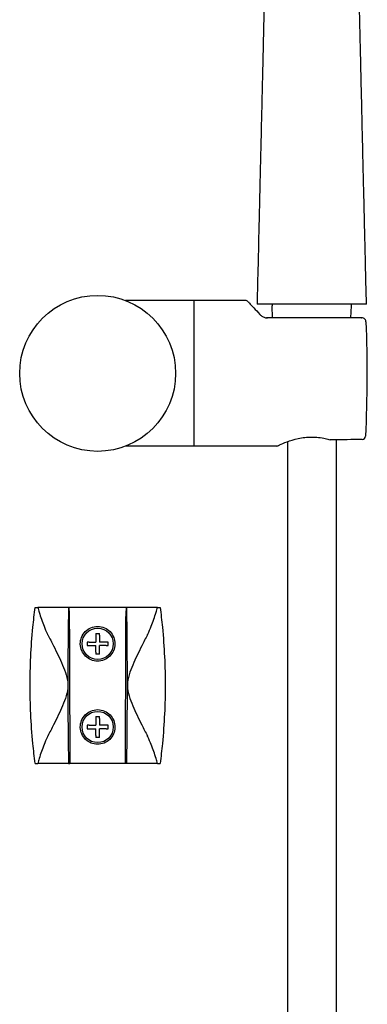
# Model space of a CAD drawing. Units: millimetres. Extents: x -936 to -561, y -289 to 580.
# Drawn here: x -936 to -836, y 146 to 430 of the extents above; entities that cross this region are included whole.
import ezdxf

# ---------------------------------------------------------------- set-up
doc = ezdxf.new("R2010")
doc.units = ezdxf.units.MM
doc.layers.add('anacizgi', color=7, linetype='Continuous', lineweight=30)
doc.layers.add('olcu', color=7, linetype='Continuous', lineweight=20)

# ---------------------------------------------------------------- blocks, each defined once
blk = doc.blocks.new('7485972155')
at = {"layer": 'anacizgi'}
for p, q in [((-34, 601), (-53.72, 601)), ((-34, 601), (-34, 559)), ((-34, 601), (-34, 559)), ((-19.2, 601), (-34, 601)), ((-11.3, 596), (-11.47, 599.47)), ((11.3, 596), (11.47, 599.47)), ((14.31, 596), (-13.07, 596)), ((-13.07, 596), (-13.07, 596)), ((14.31, 596), (14.43, 596)), ((-7, 560.31), (-7, 29.4)), ((7, 560.8), (7, 29.4)), ((-34, 559), (-53.72, 559)), ((-10.07, 559), (-34, 559)), ((-79.82, 512.5), (-79.1, 512.5)), ((-70.22, 512.5), (-79.1, 512.5)), ((-70.22, 512.5), (-70.07, 512.5)), ((-53.54, 512.5), (-70.07, 512.5)), ((-53.39, 512.5), (-53.54, 512.5)), ((-44.5, 512.5), (-53.39, 512.5)), ((-44.5, 512.5), (-43.78, 512.5)), ((-62.3, 504.45), (-62.3, 502.5)), ((-61.3, 504.45), (-61.3, 502.5)), ((-64.25, 502.5), (-62.3, 502.5)), ((-64.25, 501.5), (-62.3, 501.5)), ((-62.3, 499.55), (-62.3, 501.5)), ((-59.35, 502.5), (-61.3, 502.5)), ((-61.3, 499.55), (-61.3, 501.5)), ((-59.35, 501.5), (-61.3, 501.5)), ((-62.3, 480.45), (-62.3, 478.5)), ((-61.3, 480.45), (-61.3, 478.5)), ((-64.25, 478.5), (-62.3, 478.5)), ((-64.25, 477.5), (-62.3, 477.5)), ((-62.3, 475.55), (-62.3, 477.5)), ((-59.35, 478.5), (-61.3, 478.5)), ((-61.3, 475.55), (-61.3, 477.5)), ((-59.35, 477.5), (-61.3, 477.5)), ((-79.82, 467.5), (-79.1, 467.5)), ((-70.22, 467.5), (-79.1, 467.5)), ((-70.22, 467.5), (-69.8, 467.5)), ((-53.8, 467.5), (-69.8, 467.5)), ((-53.39, 467.5), (-53.8, 467.5)), ((-44.5, 467.5), (-53.39, 467.5)), ((-44.5, 467.5), (-43.78, 467.5))]:
    blk.add_line(p, q, dxfattribs=at)
for centre, radius in [((-61.8, 580), 22.5), ((-61.8, 502), 4.5), ((-61.8, 478), 4.5)]:
    blk.add_circle(centre, radius, dxfattribs=at)
for centre, radius, start, end in [((-19.2, 599.8), 1.2, 44.3429, 90.0003), ((-10.97, 599.5), 0.5, 90, 182.9), ((10.97, 599.5), 0.5, 357.1, 90), ((14.5, 561.93), 1, 270.9477, 357.405)]:
    blk.add_arc(centre, radius, start, end, dxfattribs=at)
for centre, major_axis, ratio, start_param, end_param in [((-66.1, 490), (0, -80), 0.053634, 4.427293, 4.712389), ((-57.41, 490), (0, 80), 0.052408, 4.427293, 4.997485), ((-62.3, 504.38), (0, -2.12), 0.000018, 4.41641, 4.679972), ((-61.3, 504.38), (0, -2.12), 0.00002, 1.603271, 1.866865), ((-64.8, 501.95), (0, 1.52), 0.00001, 1.198765, 1.535356), ((-64.18, 502.5), (2.12, 0), 0.00002, 1.603271, 1.866866), ((-64.8, 502.05), (0, 1.52), 0.00001, 1.606211, 1.942824), ((-64.18, 501.5), (2.12, 0), 0.000018, 4.41641, 4.679972), ((-59.42, 502.5), (2.12, 0), 0.000018, 1.274817, 1.538379), ((-59.42, 501.5), (2.12, 0), 0.00002, 4.744864, 5.008458), ((-58.8, 501.95), (0, 1.52), 0.00001, 4.747804, 5.084417), ((-58.8, 502.05), (0, 1.52), 0.00001, 4.340357, 4.676948), ((-62.3, 499.62), (0, -2.12), 0.00002, 4.744864, 5.008458), ((-61.3, 499.62), (0, -2.12), 0.000018, 1.274817, 1.538379), ((-66.1, 490), (0, -80), 0.053634, 4.712389, 4.997485), ((-62.3, 480.38), (0, -2.12), 0.000018, 4.416409, 4.679972), ((-61.3, 480.38), (0, -2.12), 0.00002, 1.603271, 1.866865), ((-64.8, 477.95), (0, 1.52), 0.00001, 1.198766, 1.535357), ((-64.18, 478.5), (2.12, 0), 0.00002, 1.603271, 1.866865), ((-64.8, 478.05), (0, 1.52), 0.00001, 1.606211, 1.942824), ((-64.18, 477.5), (2.12, 0), 0.000018, 4.41641, 4.679972), ((-59.42, 478.5), (2.12, 0), 0.000018, 1.274817, 1.538379), ((-59.42, 477.5), (2.12, 0), 0.00002, 4.744864, 5.008458), ((-58.8, 477.95), (0, 1.52), 0.00001, 4.747804, 5.084417), ((-58.8, 478.05), (0, 1.52), 0.00001, 4.340358, 4.676949), ((-62.3, 475.62), (0, -2.12), 0.00002, 4.744864, 5.008458), ((-61.3, 475.62), (0, -2.12), 0.000018, 1.274817, 1.538379)]:
    blk.add_ellipse(centre, major_axis=major_axis, ratio=ratio, start_param=start_param, end_param=end_param, dxfattribs=at)
for points, knots in [([(-12.93, 721.41), (-12.96, 720.33), (-12.99, 719.19), (-13.01, 718.02), (-13.04, 716.84), (-13.07, 715.63), (-13.1, 714.36), (-13.13, 713.1), (-13.16, 711.79), (-13.19, 710.42), (-13.22, 709.06), (-13.26, 707.65), (-13.29, 706.19), (-13.31, 705.25), (-13.33, 704.29), (-13.36, 703.3), (-13.37, 702.75), (-13.38, 702.19), (-13.4, 701.62), (-13.43, 700.04), (-13.47, 698.4), (-13.51, 696.7), (-13.55, 694.99), (-13.59, 693.23), (-13.64, 691.38), (-13.68, 689.53), (-13.73, 687.6), (-13.77, 685.57), (-13.82, 683.54), (-13.87, 681.4), (-13.92, 679.15), (-13.98, 676.9), (-14.03, 674.53), (-14.09, 672.03), (-14.13, 670.31), (-14.17, 668.54), (-14.22, 666.71), (-14.24, 665.86), (-14.26, 665.01), (-14.28, 664.14), (-14.34, 661.38), (-14.41, 658.48), (-14.48, 655.46), (-14.55, 652.43), (-14.62, 649.28), (-14.7, 645.97), (-14.78, 642.66), (-14.86, 639.18), (-14.95, 635.48), (-15.04, 631.77), (-15.13, 627.84), (-15.22, 623.78), (-15.24, 623.18), (-15.25, 622.59), (-15.27, 621.99), (-15.35, 618.5), (-15.43, 614.94), (-15.51, 611.53), (-15.61, 607.53), (-15.7, 603.72), (-15.79, 600)], [0, 0, 0, 0, 0.058824, 0.058824, 0.058824, 0.117647, 0.117647, 0.117647, 0.176471, 0.176471, 0.176471, 0.235294, 0.235294, 0.235294, 0.272965, 0.272965, 0.272965, 0.294118, 0.294118, 0.294118, 0.352941, 0.352941, 0.352941, 0.411765, 0.411765, 0.411765, 0.470588, 0.470588, 0.470588, 0.529412, 0.529412, 0.529412, 0.588235, 0.588235, 0.588235, 0.628564, 0.628564, 0.628564, 0.647059, 0.647059, 0.647059, 0.705882, 0.705882, 0.705882, 0.764706, 0.764706, 0.764706, 0.823529, 0.823529, 0.823529, 0.882353, 0.882353, 0.882353, 0.890931, 0.890931, 0.890931, 0.941176, 0.941176, 0.941176, 1, 1, 1, 1]), ([(15.79, 600), (15.74, 602.13), (15.69, 604.31), (15.63, 606.56), (15.59, 608.22), (15.55, 609.92), (15.51, 611.68), (15.45, 614.22), (15.39, 616.86), (15.32, 619.54), (15.29, 621.2), (15.25, 622.88), (15.21, 624.55), (15.14, 627.41), (15.07, 630.25), (15.01, 633), (14.97, 634.44), (14.94, 635.85), (14.91, 637.23), (14.84, 640), (14.78, 642.64), (14.72, 645.18), (14.69, 646.32), (14.67, 647.44), (14.64, 648.54), (14.58, 651.1), (14.52, 653.54), (14.47, 655.9), (14.45, 656.8), (14.43, 657.69), (14.41, 658.57), (14.35, 660.97), (14.3, 663.29), (14.24, 665.51), (14.23, 666.22), (14.21, 666.91), (14.2, 667.6), (14.14, 669.87), (14.09, 672.05), (14.04, 674.13), (14.03, 674.67), (14.02, 675.2), (14, 675.73), (13.95, 677.86), (13.91, 679.9), (13.86, 681.85), (13.85, 682.24), (13.84, 682.64), (13.83, 683.03), (13.79, 685.02), (13.74, 686.92), (13.7, 688.74), (13.69, 689.02), (13.69, 689.3), (13.68, 689.58), (13.64, 691.45), (13.59, 693.23), (13.55, 694.94), (13.55, 695.12), (13.55, 695.31), (13.54, 695.49), (13.5, 697.25), (13.46, 698.93), (13.42, 700.53), (13.42, 700.64), (13.42, 700.75), (13.42, 700.85), (13.38, 702.51), (13.34, 704.09), (13.3, 705.61), (13.3, 705.65), (13.3, 705.69), (13.3, 705.73), (13.26, 707.29), (13.23, 708.77), (13.2, 710.18), (13.2, 710.2), (13.2, 710.21), (13.2, 710.22), (13.16, 711.63), (13.13, 712.97), (13.1, 714.26), (13.1, 714.31), (13.1, 714.37), (13.1, 714.43), (13.07, 715.66), (13.04, 716.85), (13.01, 717.99), (13.01, 718.08), (13.01, 718.18), (13.01, 718.27), (12.98, 719.36), (12.96, 720.41), (12.93, 721.41)], [0, 0, 0, 0, 0.03598, 0.03598, 0.03598, 0.0625, 0.0625, 0.0625, 0.100991, 0.100991, 0.100991, 0.125, 0.125, 0.125, 0.166052, 0.166052, 0.166052, 0.1875, 0.1875, 0.1875, 0.230542, 0.230542, 0.230542, 0.25, 0.25, 0.25, 0.295189, 0.295189, 0.295189, 0.3125, 0.3125, 0.3125, 0.359959, 0.359959, 0.359959, 0.375, 0.375, 0.375, 0.424683, 0.424683, 0.424683, 0.4375, 0.4375, 0.4375, 0.489409, 0.489409, 0.489409, 0.5, 0.5, 0.5, 0.554125, 0.554125, 0.554125, 0.5625, 0.5625, 0.5625, 0.618853, 0.618853, 0.618853, 0.625, 0.625, 0.625, 0.68358, 0.68358, 0.68358, 0.6875, 0.6875, 0.6875, 0.748307, 0.748307, 0.748307, 0.75, 0.75, 0.75, 0.8125, 0.8125, 0.8125, 0.813033, 0.813033, 0.813033, 0.875, 0.875, 0.875, 0.877761, 0.877761, 0.877761, 0.9375, 0.9375, 0.9375, 0.942481, 0.942481, 0.942481, 1, 1, 1, 1]), ([(-18.34, 600.64), (-18.34, 600.64), (-18.33, 600.63), (-18.33, 600.63), (-18.33, 600.63), (-18.33, 600.63), (-18.33, 600.62), (-18.33, 600.62), (-18.33, 600.62), (-18.33, 600.62), (-18.33, 600.62), (-18.32, 600.62), (-18.32, 600.62), (-18.32, 600.62), (-18.32, 600.62), (-18.32, 600.62), (-18.32, 600.62), (-18.32, 600.62), (-18.32, 600.62), (-18.32, 600.62), (-18.32, 600.62), (-18.31, 600.61), (-18.3, 600.6), (-18.23, 600.52), (-18.13, 600.42), (-17.71, 599.96), (-17.26, 599.48), (-16.21, 598.34), (-15.62, 597.7), (-14.98, 596.99)], [0, 0, 0, 0, 0.001546, 0.001546, 0.001827, 0.001827, 0.002129, 0.002129, 0.002457, 0.002457, 0.002768, 0.002768, 0.003216, 0.003216, 0.004254, 0.004254, 0.007365, 0.007365, 0.016694, 0.016694, 0.044682, 0.044682, 0.128676, 0.128676, 0.381493, 0.381493, 0.857718, 0.857718, 1.273733, 1.273733, 1.273733, 1.273733]), ([(-12.39, 600), (-12.84, 600), (-13.29, 600), (-14.11, 600), (-14.49, 600), (-15.11, 600), (-15.36, 600), (-15.7, 600), (-15.79, 600), (-15.79, 600)], [0.000001, 0.000001, 0.000001, 0.000001, 0.1356183, 0.1356183, 0.2705518, 0.2705518, 0.405487, 0.405487, 0.5414734, 0.5414734, 0.5414734, 0.5414734]), ([(0, 600), (-1.74, 600), (-4.42, 600), (-8.54, 600), (-10.43, 600), (-12.39, 600)], [-1.239342, -1.239342, -1.239342, -1.239342, -0.58875, -0.58875, -0.000001, -0.000001, -0.000001, -0.000001]), ([(12.39, 600), (10.43, 600), (8.54, 600), (4.42, 600), (1.74, 600), (0, 600)], [0.000001, 0.000001, 0.000001, 0.000001, 0.588756, 0.588756, 1.239354, 1.239354, 1.239354, 1.239354]), ([(15.79, 600), (15.79, 600), (15.7, 600), (15.36, 600), (15.11, 600), (14.49, 600), (14.11, 600), (13.29, 600), (12.84, 600), (12.39, 600)], [0.000001, 0.000001, 0.000001, 0.000001, 0.1359718, 0.1359718, 0.2709099, 0.2709099, 0.4058462, 0.4058462, 0.541454, 0.541454, 0.541454, 0.541454]), ([(-14.98, 596.99), (-14.76, 596.75), (-14.5, 596.54), (-13.94, 596.23), (-13.63, 596.11), (-13.24, 596.04), (-13.16, 596.03), (-13.03, 596.01), (-12.97, 596.01), (-12.89, 596), (-12.87, 596), (-12.85, 596), (-12.84, 596), (-12.82, 596), (-12.82, 596), (-12.8, 596), (-12.8, 596), (-12.79, 596), (-12.78, 596), (-12.78, 596), (-12.77, 596), (-12.77, 596), (-12.77, 596), (-12.77, 596)], [0, 0, 0, 0, 0.0972195, 0.0972195, 0.1927531, 0.1927531, 0.2163516, 0.2163516, 0.2340511, 0.2340511, 0.2395278, 0.2395278, 0.242198, 0.242198, 0.2446212, 0.2446212, 0.2470479, 0.2470479, 0.2519135, 0.2519135, 0.25734, 0.25734, 0.2723568, 0.2723568, 0.2723568, 0.2723568]), ([(15.34, 595.6), (15.22, 595.73), (15.08, 595.83), (14.76, 595.97), (14.59, 596), (14.43, 596), (14.43, 596), (14.43, 596)], [-0.1382835, -0.1382835, -0.1382835, -0.1382835, -0.066495, -0.066495, 0, 0, 0.0006568, 0.0006568, 0.0006568, 0.0006568]), ([(15.63, 594.84), (15.63, 594.85), (15.63, 594.85), (15.63, 594.98), (15.61, 595.11), (15.51, 595.36), (15.44, 595.49), (15.34, 595.6)], [-0.1071155, -0.1071155, -0.1071155, -0.1071155, -0.1064553, -0.1064553, -0.0536156, -0.0536156, -0.000001, -0.000001, -0.000001, -0.000001]), ([(-10.07, 559), (-10.07, 559), (-9.81, 559.13), (-8.78, 559.6), (-8.02, 559.94), (-6.26, 560.59), (-5.14, 560.95), (-2.66, 561.48), (-1.3, 561.63), (1.3, 561.63), (2.67, 561.48), (4.4, 561.11), (4.86, 560.99), (5.3, 560.87)], [1.554675, 1.554675, 1.554675, 1.554675, 1.942266, 1.942266, 2.329857, 2.329857, 2.719604, 2.719604, 3.109351, 3.109351, 3.500257, 3.500257, 3.652273, 3.652273, 3.652273, 3.652273]), ([(-81.3, 490), (-81.3, 495.25), (-81.04, 501.02), (-80.29, 508.69), (-80.07, 510.61), (-79.82, 512.5)], [0, 0, 0, 0, 1.611354, 1.611354, 2.147272, 2.147272, 2.147272, 2.147272]), ([(-79.1, 512.5), (-78.96, 512.03), (-78.83, 511.56), (-78.25, 509.72), (-77.79, 508.37), (-76.99, 506.36), (-76.66, 505.56), (-76.24, 504.73), (-76.21, 504.67), (-76.18, 504.61)], [1.1207455, 1.1207455, 1.1207455, 1.1207455, 1.2612598, 1.2612598, 1.6816798, 1.6816798, 1.9217582, 1.9217582, 1.9414125, 1.9414125, 1.9414125, 1.9414125]), ([(-69.99, 511.54), (-69.99, 511.64), (-69.99, 511.75), (-70, 511.95), (-70, 512.07), (-70.02, 512.26), (-70.03, 512.35), (-70.04, 512.46), (-70.06, 512.5), (-70.07, 512.5)], [-0.3499652, -0.3499652, -0.3499652, -0.3499652, -0.3215847, -0.3215847, -0.2808253, -0.2808253, -0.2302266, -0.2302266, -0.1733337, -0.1733337, -0.1733337, -0.1733337]), ([(-53.54, 512.5), (-53.55, 512.5), (-53.56, 512.46), (-53.58, 512.35), (-53.59, 512.26), (-53.6, 512.07), (-53.61, 511.95), (-53.61, 511.75), (-53.61, 511.64), (-53.61, 511.54)], [-0.5353283, -0.5353283, -0.5353283, -0.5353283, -0.4783991, -0.4783991, -0.4277745, -0.4277745, -0.3870077, -0.3870077, -0.3586338, -0.3586338, -0.3586338, -0.3586338]), ([(-47.42, 504.61), (-47.39, 504.67), (-47.36, 504.73), (-46.94, 505.56), (-46.61, 506.36), (-45.81, 508.37), (-45.35, 509.72), (-44.77, 511.56), (-44.64, 512.03), (-44.5, 512.5)], [2.7137719, 2.7137719, 2.7137719, 2.7137719, 2.7334263, 2.7334263, 2.9735047, 2.9735047, 3.3939246, 3.3939246, 3.534439, 3.534439, 3.534439, 3.534439]), ([(-43.78, 512.5), (-43.53, 510.61), (-43.31, 508.69), (-42.56, 501.02), (-42.3, 495.25), (-42.3, 490)], [1.075437, 1.075437, 1.075437, 1.075437, 1.611354, 1.611354, 3.222708, 3.222708, 3.222708, 3.222708]), ([(-66.8, 502), (-66.8, 502.62), (-66.68, 503.27), (-66.19, 504.48), (-65.81, 505.05), (-64.94, 505.94), (-64.38, 506.34), (-63.14, 506.87), (-62.45, 507), (-61.15, 507), (-60.46, 506.87), (-59.22, 506.34), (-58.66, 505.94), (-57.79, 505.05), (-57.41, 504.48), (-56.92, 503.27), (-56.8, 502.62), (-56.8, 502)], [1.519674, 1.519674, 1.519674, 1.519674, 1.705247, 1.705247, 1.901672, 1.901672, 2.097061, 2.097061, 2.292449, 2.292449, 2.487838, 2.487838, 2.683227, 2.683227, 2.879652, 2.879652, 3.065225, 3.065225, 3.065225, 3.065225]), ([(-76.18, 504.61), (-75.62, 503.53), (-75.08, 502.46), (-73.61, 499.53), (-72.7, 497.71), (-71.52, 494.94), (-71.16, 494.01), (-70.59, 492.08), (-70.39, 491.09), (-70.39, 490)], [3.534842, 3.534842, 3.534842, 3.534842, 3.909476, 3.909476, 4.561055, 4.561055, 4.886845, 4.886845, 5.212634, 5.212634, 5.212634, 5.212634]), ([(-62.3, 505), (-62.13, 505), (-61.96, 505), (-61.64, 505), (-61.47, 505), (-61.3, 505)], [0.76817432, 0.76817432, 0.76817432, 0.76817432, 0.81646746, 0.81646746, 0.86476059, 0.86476059, 0.86476059, 0.86476059]), ([(-47.42, 504.61), (-47.98, 503.53), (-48.52, 502.46), (-49.99, 499.54), (-50.89, 497.72), (-52.08, 494.94), (-52.44, 494.01), (-53.01, 492.09), (-53.21, 491.09), (-53.21, 488.91), (-53.01, 487.91), (-52.44, 485.99), (-52.08, 485.06), (-50.89, 482.28), (-49.99, 480.46), (-48.52, 477.54), (-47.98, 476.47), (-47.42, 475.39)], [-6.892203, -6.892203, -6.892203, -6.892203, -6.517951, -6.517951, -5.866156, -5.866156, -5.540259, -5.540259, -5.214361, -5.214361, -4.888463, -4.888463, -4.562566, -4.562566, -3.910771, -3.910771, -3.536519, -3.536519, -3.536519, -3.536519]), ([(-56.8, 502), (-56.8, 501.96), (-56.8, 501.93), (-56.8, 501.89), (-56.81, 501.26), (-56.95, 500.6), (-57.48, 499.4), (-57.86, 498.86), (-58.73, 498), (-59.29, 497.63), (-60.5, 497.13), (-61.17, 497), (-62.43, 497), (-63.1, 497.13), (-64.31, 497.63), (-64.87, 498), (-65.74, 498.86), (-66.12, 499.4), (-66.65, 500.6), (-66.79, 501.26), (-66.8, 501.93), (-66.8, 501.96), (-66.8, 502)], [3.065225, 3.065225, 3.065225, 3.065225, 3.076077, 3.076077, 3.076077, 3.264291, 3.264291, 3.452504, 3.452504, 3.641496, 3.641496, 3.830488, 3.830488, 4.01948, 4.01948, 4.208471, 4.208471, 4.396685, 4.396685, 4.584899, 4.584899, 4.595751, 4.595751, 4.595751, 4.595751]), ([(-61.3, 499), (-61.47, 499), (-61.64, 499), (-61.96, 499), (-62.13, 499), (-62.3, 499)], [0.76817432, 0.76817432, 0.76817432, 0.76817432, 0.81646746, 0.81646746, 0.86476059, 0.86476059, 0.86476059, 0.86476059]), ([(-79.82, 467.5), (-80.07, 469.39), (-80.29, 471.31), (-81.04, 478.98), (-81.3, 484.75), (-81.3, 490)], [1.075436, 1.075436, 1.075436, 1.075436, 1.611354, 1.611354, 3.222708, 3.222708, 3.222708, 3.222708]), ([(-70.39, 490), (-70.39, 490), (-70.39, 490), (-70.39, 488.91), (-70.59, 487.91), (-71.16, 485.99), (-71.52, 485.06), (-72.71, 482.28), (-73.61, 480.46), (-75.08, 477.54), (-75.62, 476.47), (-76.18, 475.39)], [5.21436, 5.21436, 5.21436, 5.21436, 5.214361, 5.214361, 5.540259, 5.540259, 5.866156, 5.866156, 6.517951, 6.517951, 6.892203, 6.892203, 6.892203, 6.892203]), ([(-42.3, 490), (-42.3, 484.75), (-42.56, 478.98), (-43.31, 471.31), (-43.53, 469.39), (-43.78, 467.5)], [0, 0, 0, 0, 1.611354, 1.611354, 2.147272, 2.147272, 2.147272, 2.147272]), ([(-66.8, 478), (-66.8, 478.62), (-66.68, 479.27), (-66.19, 480.48), (-65.82, 481.04), (-64.94, 481.94), (-64.39, 482.33), (-63.14, 482.86), (-62.46, 483), (-61.14, 483), (-60.46, 482.86), (-59.21, 482.33), (-58.66, 481.94), (-57.78, 481.04), (-57.41, 480.48), (-56.92, 479.27), (-56.8, 478.62), (-56.8, 478)], [1.526457, 1.526457, 1.526457, 1.526457, 1.712549, 1.712549, 1.910758, 1.910758, 2.107507, 2.107507, 2.304256, 2.304256, 2.501006, 2.501006, 2.697755, 2.697755, 2.895964, 2.895964, 3.082056, 3.082056, 3.082056, 3.082056]), ([(-62.3, 481), (-62.13, 481), (-61.96, 481), (-61.64, 481), (-61.47, 481), (-61.3, 481)], [0.76817432, 0.76817432, 0.76817432, 0.76817432, 0.81646746, 0.81646746, 0.86476059, 0.86476059, 0.86476059, 0.86476059]), ([(-56.8, 478), (-56.8, 477.96), (-56.8, 477.92), (-56.8, 477.88), (-56.82, 477.25), (-56.96, 476.59), (-57.48, 475.39), (-57.87, 474.85), (-58.74, 474), (-59.29, 473.63), (-60.5, 473.13), (-61.17, 473), (-62.43, 473), (-63.1, 473.13), (-64.31, 473.63), (-64.86, 474), (-65.73, 474.85), (-66.12, 475.39), (-66.64, 476.59), (-66.78, 477.25), (-66.8, 477.92), (-66.8, 477.96), (-66.8, 478)], [3.082056, 3.082056, 3.082056, 3.082056, 3.094174, 3.094174, 3.094174, 3.28316, 3.28316, 3.472146, 3.472146, 3.661745, 3.661745, 3.851343, 3.851343, 4.040942, 4.040942, 4.230541, 4.230541, 4.419527, 4.419527, 4.608513, 4.608513, 4.620631, 4.620631, 4.620631, 4.620631]), ([(-76.18, 475.39), (-76.21, 475.33), (-76.24, 475.27), (-76.66, 474.44), (-76.99, 473.64), (-77.79, 471.63), (-78.25, 470.28), (-78.83, 468.44), (-78.96, 467.97), (-79.1, 467.5)], [2.7137719, 2.7137719, 2.7137719, 2.7137719, 2.7334263, 2.7334263, 2.9735047, 2.9735047, 3.3939246, 3.3939246, 3.534439, 3.534439, 3.534439, 3.534439]), ([(-61.3, 475), (-61.47, 475), (-61.64, 475), (-61.96, 475), (-62.13, 475), (-62.3, 475)], [0.76817432, 0.76817432, 0.76817432, 0.76817432, 0.81646746, 0.81646746, 0.86476059, 0.86476059, 0.86476059, 0.86476059]), ([(-44.5, 467.5), (-44.64, 467.97), (-44.77, 468.44), (-45.35, 470.28), (-45.81, 471.63), (-46.61, 473.64), (-46.94, 474.44), (-47.36, 475.27), (-47.39, 475.33), (-47.42, 475.39)], [1.1207455, 1.1207455, 1.1207455, 1.1207455, 1.2612598, 1.2612598, 1.6816798, 1.6816798, 1.9217582, 1.9217582, 1.9414125, 1.9414125, 1.9414125, 1.9414125])]:
    blk.add_open_spline(points, degree=3, knots=knots, dxfattribs=at)
for points in [[(-14.98, 596.99), (-14.98, 596.99), (-14.98, 596.99), (-14.98, 596.99)], [(15.63, 594.87), (16.04, 583.88), (16, 572.86), (15.5, 561.88)], [(5.89, 560.79), (5.69, 560.78), (5.49, 560.81), (5.3, 560.87)], [(14.51, 560.93), (11.64, 560.88), (8.76, 560.83), (5.89, 560.79)]]:
    blk.add_open_spline(points, degree=3, dxfattribs=at)
for points, weights in [([(-69.99, 511.54), (-69.89, 481.99), (-69.8, 467.5)], [1.00118744256, 1.01902840036, 1.00126610617]), ([(-53.8, 467.5), (-53.72, 481.97), (-53.61, 511.54)], [1.00127156625, 1.01908305993, 1.00118996499])]:
    blk.add_rational_spline(points, weights, degree=2, dxfattribs=at)

msp = doc.modelspace()

# ---------------------------------------------------------------- block references
at = {"layer": 'olcu'}
msp.add_blockref('7485972155', (-851.75, -252.49), dxfattribs=at)

doc.saveas('drawing.dxf')
